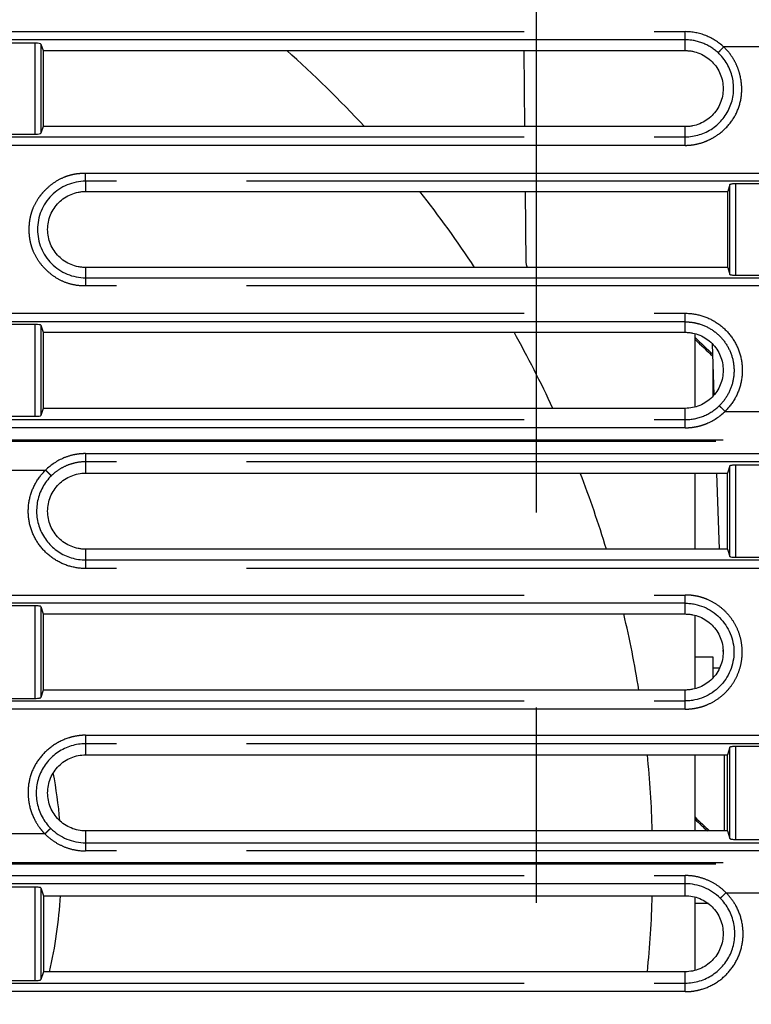
# Model space of a CAD drawing. Units: millimetres. Extents: x 100 to 1640, y 40 to 1148.
# Drawn here: x 1181 to 1207, y 243 to 278 of the extents above; entities that cross this region are included whole.
import ezdxf

# ---------------------------------------------------------------- set-up
doc = ezdxf.new("R2010")
doc.units = ezdxf.units.MM
doc.header["$LTSCALE"] = 92.4
doc.linetypes.add('CENTER', pattern=[0.6, 0.375, -0.075, 0.075, -0.075])
doc.linetypes.add('PHANTOM', pattern=[0.8, 0.45, -0.05, 0.1, -0.05, 0.1, -0.05])
doc.layers.get('0').update_dxf_attribs({"linetype": 'CONTINUOUS'})
for name, color, linetype in [('12_ALL_DIMS', 7, 'CONTINUOUS'), ('17_ALL_DRAFT_GEOM', 7, 'CONTINUOUS'), ('CY964_FAN_80X25_BL47', 7, 'CONTINUOUS'), ('DY510_LD2_HS_HP8_3_1_4_BL77', 7, 'CONTINUOUS'), ('DY511_L_CASE_EC_BL1', 7, 'CONTINUOUS'), ('DY511_U_CASE_EC_BL2', 7, 'CONTINUOUS'), ('LD2_FIN1_4_BL74', 7, 'CONTINUOUS'), ('LD2_FIN1_4_BL80', 7, 'CONTINUOUS')]:
    doc.layers.add(name, color=color, linetype=linetype)
doc.styles.get("Standard").update_dxf_attribs({"font": 'txt', "width": 0.8})
doc.dimstyles.new('DIMSTYLE_5', dxfattribs={"dimtxt": 12.8, "dimasz": 8, "dimexe": 1.27, "dimexo": 1, "dimgap": 0.8, "dimtad": 1, "dimdec": 1, "dimdsep": 46, "dimtxsty": 'STANDARD', "dimblk": 'OPEN', "dimblk1": 'OPEN', "dimblk2": 'OPEN', "dimcen": 0.09, "dimadec": 0, "dimazin": 0, "dimtp": 0.2, "dimtm": 0.2, "dimtfac": 1, "dimtdec": 1, "dimtofl": 0, "dimtmove": 0, "dimatfit": 3, "dimldrblk": 'OPEN', "dimfxl": 1, "dimtolj": 1, "dimarcsym": 0})

# ---------------------------------------------------------------- blocks, each defined once
blk = doc.blocks.new('_OPEN')
at = {"color": 0, "linetype": 'BYBLOCK'}
for p, q in [((0, 0), (-1, 0.25)), ((-1, -0.25), (0, 0)), ((-1, 0), (0, 0))]:
    blk.add_line(p, q, dxfattribs=at)
blk = doc.blocks.new('*D9')
at = {"layer": '12_ALL_DIMS', "color": 2, "linetype": 'CONTINUOUS'}
for p, q in [((1151.501, 251.564), (1151.501, 134.142)), ((1199.151, 174.791), (1199.151, 134.142)), ((1151.501, 139.222), (1175.326, 139.222)), ((1199.151, 139.222), (1175.326, 139.222)), ((1175.326, 139.222), (1271.052, 139.222))]:
    blk.add_line(p, q, dxfattribs=at)
at = {"layer": '12_ALL_DIMS', "color": 2, "linetype": 'CONTINUOUS', "xscale": 8, "yscale": 8, "zscale": 8, "rotation": 180}
blk.add_blockref('_OPEN', (1151.501, 139.222), dxfattribs=at)
at = {"layer": '12_ALL_DIMS', "color": 2, "linetype": 'CONTINUOUS', "xscale": 8, "yscale": 8, "zscale": 8}
blk.add_blockref('_OPEN', (1199.151, 139.222), dxfattribs=at)
at = {"layer": '12_ALL_DIMS', "color": 2, "linetype": 'CONTINUOUS', "insert": (1230.092, 155.222), "char_height": 12.8, "width": 40.96, "attachment_point": 1, "line_spacing_factor": 0.9}
blk.add_mtext('47.7', dxfattribs=at)
blk = doc.blocks.new('DY511_L_CASE_EC_BL1', base_point=(894.917, 576.3))
at = {"layer": 'DY511_L_CASE_EC_BL1', "color": 7, "linetype": 'CONTINUOUS'}
for p, q in [((1198.756, 274.282), (1198.732, 276.982)), ((1198.798, 269.43), (1198.776, 271.982)), ((1205.482, 264.762), (1205.419, 266.573)), ((1205.673, 259.282), (1205.579, 261.982)), ((1205.8, 255.65), (1205.798, 255.708))]:
    blk.add_line(p, q, dxfattribs=at)
blk.add_arc((1199.098, 269.432), 0.3, 180.5, 209.9834, dxfattribs=at)
blk = doc.blocks.new('DY511_U_CASE_EC_BL2', base_point=(896.992, 541.625))
at = {"layer": 'DY511_U_CASE_EC_BL2', "color": 7, "linetype": 'PHANTOM'}
for p, q in [((1157.151, 277.654), (1204.451, 277.654)), ((1204.451, 277.365), (1204.451, 277.654)), ((1204.451, 277.365), (1157.151, 277.365)), ((1181.361, 274.015), (1181.361, 277.246)), ((1181.561, 277.216), (1181.561, 274.045)), ((1207.785, 277.113), (1205.817, 277.113)), ((1204.451, 273.618), (1204.451, 274.282)), ((1157.151, 273.921), (1204.451, 273.921)), ((1204.451, 273.618), (1157.151, 273.618)), ((1183.151, 272.635), (1230.451, 272.635)), ((1230.451, 272.343), (1183.151, 272.343)), ((1206.041, 269.038), (1206.041, 272.223)), ((1206.241, 272.253), (1206.241, 269.008)), ((1183.151, 268.917), (1230.451, 268.917)), ((1183.151, 268.917), (1183.151, 268.626)), ((1230.451, 268.626), (1183.151, 268.626)), ((1157.151, 267.657), (1204.451, 267.657)), ((1204.451, 267.354), (1204.451, 267.657)), ((1204.451, 267.354), (1157.151, 267.354)), ((1181.361, 264.001), (1181.361, 267.26)), ((1181.561, 267.23), (1181.561, 264.031)), ((1205.866, 264.175), (1207.736, 264.175)), ((1157.151, 263.882), (1204.451, 263.882)), ((1204.451, 263.592), (1157.151, 263.592)), ((1204.451, 263.592), (1204.451, 263.882)), ((1090.301, 263.159), (1427.301, 263.159)), ((1427.301, 263.106), (1105.061, 263.106)), ((1183.151, 262.675), (1230.451, 262.675)), ((1183.151, 262.675), (1183.151, 262.386)), ((1230.451, 262.386), (1183.151, 262.386)), ((1206.041, 259.024), (1206.041, 262.237)), ((1206.241, 262.267), (1206.241, 258.994)), ((1179.872, 262.089), (1181.73, 262.089)), ((1183.151, 258.9), (1230.451, 258.9)), ((1183.151, 258.9), (1183.151, 258.597)), ((1230.451, 258.597), (1183.151, 258.597)), ((1157.151, 257.656), (1204.451, 257.656)), ((1204.451, 257.364), (1204.451, 257.656)), ((1204.451, 257.364), (1157.151, 257.364)), ((1181.361, 253.987), (1181.361, 257.274)), ((1181.561, 257.244), (1181.561, 254.017)), ((1157.151, 253.896), (1204.451, 253.896)), ((1204.451, 253.605), (1157.151, 253.605)), ((1183.151, 252.678), (1230.451, 252.678)), ((1183.151, 252.678), (1183.151, 251.982)), ((1230.451, 252.374), (1183.151, 252.374)), ((1206.041, 249.01), (1206.041, 252.251)), ((1206.241, 252.281), (1206.241, 248.98)), ((1183.151, 249.282), (1183.151, 248.571)), ((1181.706, 249.175), (1179.896, 249.175)), ((1183.151, 248.861), (1230.451, 248.861)), ((1230.451, 248.571), (1183.151, 248.571)), ((1090.301, 248.159), (1427.301, 248.159)), ((1427.301, 248.106), (1090.301, 248.106)), ((1157.151, 247.697), (1204.451, 247.697)), ((1204.451, 246.982), (1204.451, 247.697)), ((1204.451, 247.407), (1157.151, 247.407)), ((1181.361, 243.973), (1181.361, 247.288)), ((1181.561, 247.258), (1181.561, 244.003)), ((1205.902, 247.089), (1207.7, 247.089)), ((1204.451, 243.576), (1204.451, 244.282)), ((1157.151, 243.879), (1204.451, 243.879)), ((1204.451, 243.576), (1157.151, 243.576))]:
    blk.add_line(p, q, dxfattribs=at)
at = {"layer": 'DY511_U_CASE_EC_BL2', "color": 7, "linetype": 'CONTINUOUS'}
for p, q in [((1181.361, 277.246), (1180.241, 277.246)), ((1181.561, 277.216), (1181.637, 276.982)), ((1204.451, 276.982), (1204.451, 277.365)), ((1181.637, 276.982), (1181.638, 274.282)), ((1181.637, 276.982), (1204.451, 276.982)), ((1181.638, 274.282), (1181.561, 274.045)), ((1204.451, 274.282), (1181.638, 274.282)), ((1180.241, 274.015), (1181.361, 274.015)), ((1183.151, 272.343), (1183.151, 271.982)), ((1183.151, 271.982), (1205.962, 271.982)), ((1205.961, 269.282), (1205.962, 271.982)), ((1206.041, 272.223), (1205.962, 271.982)), ((1207.361, 272.253), (1206.241, 272.253)), ((1205.961, 269.282), (1183.151, 269.282)), ((1183.151, 269.282), (1183.151, 268.917)), ((1205.961, 269.282), (1206.041, 269.038)), ((1206.241, 269.008), (1207.361, 269.008)), ((1181.361, 267.26), (1180.241, 267.26)), ((1181.561, 267.23), (1181.642, 266.982)), ((1204.451, 266.982), (1204.451, 267.354)), ((1181.642, 266.982), (1181.643, 264.282)), ((1181.642, 266.982), (1204.451, 266.982)), ((1181.643, 264.282), (1181.561, 264.031)), ((1204.451, 264.282), (1181.643, 264.282)), ((1204.451, 263.882), (1204.451, 264.282)), ((1180.241, 264.001), (1181.361, 264.001)), ((1183.151, 262.386), (1183.151, 261.982)), ((1206.041, 262.237), (1205.958, 261.982)), ((1207.361, 262.267), (1206.241, 262.267)), ((1183.151, 261.982), (1205.958, 261.982)), ((1205.956, 259.282), (1205.958, 261.982)), ((1205.956, 259.282), (1183.151, 259.282)), ((1183.151, 259.282), (1183.151, 258.9)), ((1205.956, 259.282), (1206.041, 259.024)), ((1206.241, 258.994), (1207.361, 258.994)), ((1181.361, 257.274), (1180.241, 257.274)), ((1204.451, 256.982), (1204.451, 257.364)), ((1181.561, 257.244), (1181.646, 256.982)), ((1181.646, 256.982), (1204.451, 256.982)), ((1181.646, 256.982), (1181.648, 254.282)), ((1181.648, 254.282), (1181.561, 254.017)), ((1204.451, 254.282), (1181.648, 254.282)), ((1204.451, 253.896), (1204.451, 254.282)), ((1180.241, 253.987), (1181.361, 253.987)), ((1206.041, 252.251), (1205.953, 251.982)), ((1207.361, 252.281), (1206.241, 252.281)), ((1183.151, 251.982), (1205.953, 251.982)), ((1205.952, 249.282), (1205.953, 251.982)), ((1205.952, 249.282), (1183.151, 249.282)), ((1205.952, 249.282), (1206.041, 249.01)), ((1206.241, 248.98), (1207.361, 248.98)), ((1181.361, 247.288), (1180.241, 247.288)), ((1181.561, 247.258), (1181.651, 246.982)), ((1181.651, 246.982), (1204.451, 246.982)), ((1181.651, 246.982), (1181.652, 244.282)), ((1180.241, 243.973), (1181.361, 243.973)), ((1181.652, 244.282), (1181.561, 244.003)), ((1204.451, 244.282), (1181.652, 244.282))]:
    blk.add_line(p, q, dxfattribs=at)
at = {"layer": 'DY511_U_CASE_EC_BL2', "color": 7, "linetype": 'PHANTOM'}
for centre, radius, start, end in [((1183.149, 250.615), 1.754, 225.1805, 270.0538), ((1204.452, 245.646), 1.761, 45.1358, 90.0552)]:
    blk.add_arc(centre, radius, start, end, dxfattribs=at)
at = {"layer": 'DY511_U_CASE_EC_BL2', "color": 7, "linetype": 'CONTINUOUS'}
for centre, start_param, end_param in [((1181.361, 277.214), 0.05236, 1.570795), ((1181.361, 274.047), -1.570795, -0.05236), ((1181.361, 267.228), 0.05236, 1.570795), ((1181.361, 264.033), -1.570795, -0.05236), ((1206.241, 259.026), -3.089233, -1.570796)]:
    blk.add_ellipse(centre, major_axis=(0.2, 0), ratio=0.160174, start_param=start_param, end_param=end_param, dxfattribs=at)
at = {"layer": 'DY511_U_CASE_EC_BL2', "color": 7, "linetype": 'PHANTOM'}
for points, knots in [([(1205.817, 277.113), (1205.635, 277.283), (1205.203, 277.557), (1204.7, 277.654), (1204.451, 277.654)], [0, 0, 0, 0, 0.500248, 1, 1, 1, 1]), ([(1205.617, 276.91), (1205.461, 277.053), (1205.091, 277.283), (1204.663, 277.365), (1204.451, 277.365)], [0, 0, 0, 0, 0.500007, 1, 1, 1, 1]), ([(1204.451, 273.618), (1204.501, 273.618), (1204.602, 273.622), (1204.801, 273.646), (1205.046, 273.705), (1205.326, 273.818), (1205.673, 274.021), (1206.048, 274.363), (1206.36, 274.887), (1206.486, 275.484), (1206.442, 275.989), (1206.324, 276.373), (1206.195, 276.646), (1206.027, 276.897), (1205.891, 277.045), (1205.817, 277.113)], [0, 0, 0, 0, 0.03133, 0.06266, 0.125274, 0.18789, 0.250505, 0.375399, 0.500195, 0.624954, 0.74976, 0.812321, 0.874879, 0.937439, 1, 1, 1, 1]), ([(1205.817, 277.113), (1205.794, 277.088), (1205.751, 277.042), (1205.7, 276.989), (1205.664, 276.953), (1205.644, 276.933), (1205.629, 276.919), (1205.621, 276.912), (1205.617, 276.91)], [0, 0, 0, 0, 0.352137, 0.657993, 0.782215, 0.882498, 0.955779, 1, 1, 1, 1]), ([(1183.151, 268.626), (1183.02, 268.626), (1182.756, 268.648), (1182.376, 268.76), (1182.027, 268.95), (1181.725, 269.205), (1181.469, 269.507), (1181.31, 269.798), (1181.223, 270.046), (1181.176, 270.238), (1181.152, 270.433), (1181.141, 270.63), (1181.152, 270.828), (1181.176, 271.023), (1181.223, 271.215), (1181.31, 271.463), (1181.437, 271.696), (1181.597, 271.905), (1181.775, 272.098), (1182.027, 272.311), (1182.318, 272.47), (1182.566, 272.557), (1182.758, 272.603), (1182.954, 272.629), (1183.085, 272.634), (1183.151, 272.635)], [0, 0, 0, 0, 0.06248, 0.124936, 0.187391, 0.249869, 0.312347, 0.374802, 0.406072, 0.437341, 0.468616, 0.49989, 0.531165, 0.562438, 0.593708, 0.624979, 0.687434, 0.718704, 0.749978, 0.812457, 0.874912, 0.906182, 0.937453, 0.968725, 1, 1, 1, 1]), ([(1183.151, 272.343), (1183.151, 272.355), (1183.151, 272.388), (1183.151, 272.451), (1183.151, 272.537), (1183.151, 272.601), (1183.151, 272.635)], [0, 0, 0, 0, 0.116958, 0.342336, 0.648996, 1, 1, 1, 1]), ([(1204.451, 267.657), (1204.65, 267.657), (1205.052, 267.598), (1205.601, 267.336), (1206.05, 266.926), (1206.359, 266.403), (1206.503, 265.813), (1206.466, 265.206), (1206.256, 264.637), (1206.009, 264.314), (1205.866, 264.175)], [0, 0, 0, 0, 0.12506, 0.250113, 0.375157, 0.500167, 0.625148, 0.7501, 0.875041, 1, 1, 1, 1]), ([(1204.451, 267.354), (1204.537, 267.353), (1204.708, 267.341), (1205.043, 267.266), (1205.435, 267.079), (1205.819, 266.729), (1206.084, 266.281), (1206.205, 265.775), (1206.174, 265.256), (1205.993, 264.769), (1205.783, 264.492), (1205.66, 264.373)], [0, 0, 0, 0, 0.062677, 0.125345, 0.250319, 0.375295, 0.500251, 0.625197, 0.750147, 0.875076, 1, 1, 1, 1]), ([(1204.451, 263.882), (1204.673, 263.882), (1205.12, 263.968), (1205.502, 264.218), (1205.661, 264.373)], [0, 0, 0, 0, 0.500136, 1, 1, 1, 1]), ([(1205.661, 264.373), (1205.664, 264.37), (1205.673, 264.363), (1205.688, 264.35), (1205.709, 264.331), (1205.746, 264.296), (1205.799, 264.244), (1205.843, 264.199), (1205.866, 264.175)], [0, 0, 0, 0, 0.044284, 0.117494, 0.21781, 0.342221, 0.648247, 1, 1, 1, 1]), ([(1204.451, 263.592), (1204.484, 263.592), (1204.549, 263.594), (1204.647, 263.601), (1204.744, 263.614), (1204.841, 263.63), (1204.937, 263.652), (1205.063, 263.686), (1205.4, 263.806), (1205.681, 263.992), (1205.866, 264.175)], [0, 0, 0, 0, 0.062703, 0.125404, 0.188108, 0.250814, 0.313514, 0.376215, 0.501583, 1, 1, 1, 1]), ([(1183.151, 262.675), (1183.118, 262.676), (1183.052, 262.673), (1182.954, 262.667), (1182.856, 262.654), (1182.662, 262.621), (1182.253, 262.497), (1181.915, 262.273), (1181.73, 262.089)], [0, 0, 0, 0, 0.062725, 0.125447, 0.188173, 0.250901, 0.501414, 1, 1, 1, 1]), ([(1183.151, 262.386), (1183.039, 262.385), (1182.815, 262.362), (1182.491, 262.266), (1182.192, 262.11), (1182.016, 261.97), (1181.935, 261.892)], [0, 0, 0, 0, 0.250022, 0.500026, 0.750019, 1, 1, 1, 1]), ([(1183.151, 258.597), (1182.951, 258.597), (1182.547, 258.657), (1181.997, 258.919), (1181.547, 259.33), (1181.236, 259.854), (1181.092, 260.446), (1181.128, 261.055), (1181.339, 261.626), (1181.586, 261.95), (1181.73, 262.089)], [0, 0, 0, 0, 0.12506, 0.250113, 0.375156, 0.500167, 0.625148, 0.7501, 0.875041, 1, 1, 1, 1]), ([(1181.73, 262.089), (1181.753, 262.065), (1181.797, 262.021), (1181.85, 261.969), (1181.887, 261.934), (1181.907, 261.915), (1181.923, 261.901), (1181.932, 261.894), (1181.935, 261.892)], [0, 0, 0, 0, 0.352536, 0.657762, 0.781774, 0.882123, 0.955687, 1, 1, 1, 1]), ([(1204.451, 253.605), (1204.484, 253.605), (1204.55, 253.607), (1204.683, 253.616), (1204.847, 253.641), (1205.04, 253.689), (1205.29, 253.778), (1205.584, 253.935), (1205.893, 254.189), (1206.147, 254.497), (1206.336, 254.85), (1206.453, 255.232), (1206.491, 255.63), (1206.452, 256.028), (1206.336, 256.411), (1206.147, 256.763), (1205.893, 257.072), (1205.584, 257.325), (1205.29, 257.483), (1205.04, 257.572), (1204.847, 257.62), (1204.65, 257.65), (1204.517, 257.655), (1204.451, 257.656)], [0, 0, 0, 0, 0.015643, 0.031287, 0.062565, 0.093843, 0.125121, 0.187601, 0.250082, 0.312562, 0.375041, 0.43752, 0.500001, 0.562483, 0.624963, 0.687442, 0.749923, 0.812404, 0.874885, 0.906163, 0.93744, 0.96872, 1, 1, 1, 1]), ([(1204.451, 253.605), (1204.451, 253.639), (1204.451, 253.703), (1204.45, 253.789), (1204.45, 253.852), (1204.45, 253.885), (1204.451, 253.896)], [0, 0, 0, 0, 0.351013, 0.657672, 0.883042, 1, 1, 1, 1]), ([(1183.151, 252.678), (1183.126, 252.678), (1183.076, 252.677), (1182.975, 252.671), (1182.8, 252.65), (1182.458, 252.568), (1181.999, 252.348), (1181.545, 251.942), (1181.225, 251.422), (1181.108, 250.926), (1181.103, 250.524), (1181.154, 250.125), (1181.292, 249.742), (1181.477, 249.442), (1181.602, 249.284), (1181.67, 249.21), (1181.706, 249.175)], [0, 0, 0, 0, 0.015669, 0.031342, 0.062675, 0.125302, 0.250249, 0.375175, 0.500016, 0.624818, 0.687398, 0.749973, 0.874806, 0.937381, 0.968689, 1, 1, 1, 1]), ([(1181.913, 249.371), (1181.91, 249.368), (1181.901, 249.361), (1181.885, 249.348), (1181.864, 249.329), (1181.827, 249.295), (1181.774, 249.243), (1181.729, 249.199), (1181.706, 249.175)], [0, 0, 0, 0, 0.044292, 0.117531, 0.217856, 0.342279, 0.648285, 1, 1, 1, 1]), ([(1181.706, 249.175), (1181.8, 249.08), (1182.008, 248.908), (1182.364, 248.717), (1182.749, 248.598), (1183.017, 248.571), (1183.151, 248.571)], [0, 0, 0, 0, 0.25023, 0.500362, 0.750194, 1, 1, 1, 1]), ([(1205.902, 247.089), (1205.807, 247.185), (1205.599, 247.358), (1205.242, 247.55), (1204.854, 247.67), (1204.585, 247.697), (1204.451, 247.697)], [0, 0, 0, 0, 0.250239, 0.500372, 0.750199, 1, 1, 1, 1]), ([(1204.451, 243.576), (1204.501, 243.576), (1204.602, 243.58), (1204.803, 243.602), (1205.149, 243.679), (1205.612, 243.898), (1206.066, 244.31), (1206.381, 244.836), (1206.529, 245.431), (1206.498, 246.043), (1206.324, 246.524), (1206.106, 246.865), (1205.974, 247.018), (1205.902, 247.089)], [0, 0, 0, 0, 0.031349, 0.062697, 0.125351, 0.250316, 0.375266, 0.500191, 0.62508, 0.749945, 0.874793, 0.937394, 1, 1, 1, 1]), ([(1205.694, 246.894), (1205.698, 246.896), (1205.707, 246.903), (1205.722, 246.917), (1205.743, 246.936), (1205.78, 246.97), (1205.834, 247.022), (1205.878, 247.066), (1205.902, 247.089)], [0, 0, 0, 0, 0.044306, 0.11788, 0.218227, 0.342235, 0.647484, 1, 1, 1, 1])]:
    blk.add_open_spline(points, degree=3, knots=knots, dxfattribs=at)
at = {"layer": 'DY511_U_CASE_EC_BL2', "color": 7, "linetype": 'CONTINUOUS'}
for points, knots in [([(1204.451, 276.982), (1204.495, 276.982), (1204.583, 276.978), (1204.758, 276.952), (1205.055, 276.862), (1205.43, 276.611), (1205.73, 276.162), (1205.836, 275.632), (1205.73, 275.102), (1205.43, 274.653), (1205.055, 274.402), (1204.758, 274.313), (1204.583, 274.287), (1204.495, 274.283), (1204.451, 274.282)], [0, 0, 0, 0, 0.031396, 0.062793, 0.125511, 0.25034, 0.375172, 0.500001, 0.62483, 0.749661, 0.874489, 0.937207, 0.968604, 1, 1, 1, 1]), ([(1204.451, 273.921), (1204.537, 273.922), (1204.709, 273.934), (1204.961, 273.992), (1205.202, 274.086), (1205.501, 274.258), (1205.819, 274.555), (1206.079, 275.007), (1206.193, 275.517), (1206.159, 275.951), (1206.057, 276.279), (1205.944, 276.512), (1205.798, 276.725), (1205.68, 276.851), (1205.617, 276.91)], [0, 0, 0, 0, 0.062629, 0.125249, 0.187861, 0.250465, 0.375307, 0.500131, 0.62494, 0.749733, 0.812299, 0.874863, 0.937432, 1, 1, 1, 1]), ([(1183.151, 272.343), (1183.039, 272.343), (1182.815, 272.321), (1182.492, 272.223), (1182.194, 272.063), (1181.847, 271.779), (1181.529, 271.303), (1181.396, 270.631), (1181.529, 269.959), (1181.847, 269.482), (1182.194, 269.198), (1182.492, 269.038), (1182.815, 268.94), (1183.039, 268.917), (1183.151, 268.917)], [0, 0, 0, 0, 0.062658, 0.125308, 0.187959, 0.250608, 0.375306, 0.499999, 0.624705, 0.749403, 0.812051, 0.874701, 0.93735, 1, 1, 1, 1]), ([(1183.151, 269.282), (1183.107, 269.283), (1183.018, 269.287), (1182.843, 269.313), (1182.547, 269.402), (1182.171, 269.653), (1181.871, 270.102), (1181.766, 270.632), (1181.871, 271.162), (1182.171, 271.612), (1182.547, 271.862), (1182.844, 271.951), (1183.018, 271.978), (1183.107, 271.982), (1183.151, 271.982)], [0, 0, 0, 0, 0.031396, 0.062793, 0.125511, 0.25034, 0.375172, 0.500001, 0.62483, 0.749661, 0.874489, 0.937207, 0.968604, 1, 1, 1, 1]), ([(1206.241, 272.253), (1206.216, 272.253), (1206.17, 272.252), (1206.115, 272.247), (1206.08, 272.24), (1206.061, 272.235), (1206.048, 272.23), (1206.042, 272.225), (1206.041, 272.223)], [0, 0, 0, 0, 0.36344, 0.675201, 0.798109, 0.893804, 0.960402, 1, 1, 1, 1]), ([(1206.041, 269.038), (1206.042, 269.036), (1206.048, 269.031), (1206.061, 269.026), (1206.08, 269.021), (1206.115, 269.014), (1206.17, 269.009), (1206.216, 269.008), (1206.241, 269.008)], [0, 0, 0, 0, 0.039605, 0.106233, 0.201874, 0.324789, 0.63656, 1, 1, 1, 1]), ([(1204.451, 266.982), (1204.495, 266.982), (1204.583, 266.978), (1204.758, 266.952), (1205.055, 266.862), (1205.43, 266.611), (1205.73, 266.162), (1205.836, 265.632), (1205.73, 265.102), (1205.43, 264.653), (1205.055, 264.402), (1204.716, 264.3), (1204.539, 264.283), (1204.451, 264.282)], [0, 0, 0, 0, 0.031399, 0.062798, 0.12552, 0.250359, 0.375201, 0.500039, 0.624878, 0.749718, 0.874555, 0.937278, 1, 1, 1, 1]), ([(1206.241, 262.267), (1206.216, 262.267), (1206.17, 262.266), (1206.115, 262.261), (1206.08, 262.254), (1206.061, 262.249), (1206.048, 262.244), (1206.042, 262.239), (1206.041, 262.237)], [0, 0, 0, 0, 0.36344, 0.675201, 0.798109, 0.893804, 0.960402, 1, 1, 1, 1]), ([(1181.935, 261.892), (1181.813, 261.772), (1181.602, 261.495), (1181.451, 261.086), (1181.405, 260.745), (1181.41, 260.401), (1181.512, 259.977), (1181.778, 259.528), (1182.163, 259.176), (1182.634, 258.951), (1182.979, 258.901), (1183.151, 258.9)], [0, 0, 0, 0, 0.124921, 0.249826, 0.312466, 0.375105, 0.500033, 0.624991, 0.749963, 0.874963, 1, 1, 1, 1]), ([(1183.151, 259.282), (1183.107, 259.283), (1183.018, 259.287), (1182.843, 259.313), (1182.547, 259.402), (1182.171, 259.653), (1181.871, 260.102), (1181.766, 260.632), (1181.871, 261.162), (1182.171, 261.612), (1182.547, 261.862), (1182.886, 261.964), (1183.063, 261.982), (1183.151, 261.982)], [0, 0, 0, 0, 0.031399, 0.062798, 0.12552, 0.250359, 0.375201, 0.500039, 0.624878, 0.749718, 0.874555, 0.937278, 1, 1, 1, 1]), ([(1181.561, 257.244), (1181.56, 257.246), (1181.554, 257.251), (1181.541, 257.256), (1181.522, 257.261), (1181.486, 257.268), (1181.432, 257.273), (1181.386, 257.274), (1181.361, 257.274)], [0, 0, 0, 0, 0.039604, 0.106233, 0.201874, 0.324788, 0.63656, 1, 1, 1, 1]), ([(1204.451, 257.364), (1204.507, 257.364), (1204.621, 257.358), (1204.845, 257.324), (1205.225, 257.208), (1205.706, 256.885), (1206.091, 256.309), (1206.227, 255.629), (1206.093, 254.949), (1205.77, 254.467), (1205.419, 254.18), (1205.118, 254.018), (1204.845, 253.936), (1204.621, 253.902), (1204.507, 253.897), (1204.451, 253.896)], [0, 0, 0, 0, 0.031368, 0.062736, 0.125403, 0.25016, 0.37493, 0.499686, 0.62444, 0.749201, 0.811882, 0.874563, 0.937243, 0.968621, 1, 1, 1, 1]), ([(1204.451, 256.982), (1204.495, 256.982), (1204.583, 256.978), (1204.758, 256.952), (1205.055, 256.862), (1205.43, 256.611), (1205.73, 256.162), (1205.836, 255.632), (1205.73, 255.102), (1205.43, 254.653), (1205.055, 254.402), (1204.758, 254.313), (1204.583, 254.287), (1204.495, 254.283), (1204.451, 254.282)], [0, 0, 0, 0, 0.031396, 0.062793, 0.125511, 0.25034, 0.375172, 0.500001, 0.62483, 0.749661, 0.874489, 0.937207, 0.968604, 1, 1, 1, 1]), ([(1181.361, 253.987), (1181.386, 253.987), (1181.432, 253.988), (1181.486, 253.993), (1181.522, 254), (1181.541, 254.005), (1181.554, 254.01), (1181.56, 254.015), (1181.561, 254.017)], [0, 0, 0, 0, 0.36344, 0.675197, 0.798107, 0.893804, 0.960407, 1, 1, 1, 1]), ([(1183.151, 252.374), (1182.979, 252.374), (1182.632, 252.324), (1182.237, 252.136), (1181.965, 251.923), (1181.786, 251.735), (1181.636, 251.522), (1181.52, 251.29), (1181.439, 251.043), (1181.381, 250.702), (1181.405, 250.265), (1181.553, 249.854), (1181.739, 249.563), (1181.852, 249.431), (1181.913, 249.371)], [0, 0, 0, 0, 0.124904, 0.24976, 0.312352, 0.374941, 0.437526, 0.500108, 0.562688, 0.625262, 0.750078, 0.874878, 0.937441, 1, 1, 1, 1]), ([(1206.241, 252.281), (1206.216, 252.281), (1206.17, 252.28), (1206.115, 252.275), (1206.08, 252.268), (1206.061, 252.263), (1206.048, 252.258), (1206.042, 252.253), (1206.041, 252.251)], [0, 0, 0, 0, 0.36344, 0.675201, 0.798109, 0.893804, 0.960402, 1, 1, 1, 1]), ([(1183.151, 249.282), (1182.976, 249.282), (1182.62, 249.353), (1182.172, 249.653), (1181.871, 250.102), (1181.766, 250.632), (1181.871, 251.162), (1182.171, 251.612), (1182.547, 251.862), (1182.886, 251.965), (1183.063, 251.982), (1183.151, 251.982)], [0, 0, 0, 0, 0.124928, 0.249854, 0.374778, 0.4997, 0.624623, 0.749547, 0.874473, 0.937236, 1, 1, 1, 1]), ([(1206.041, 249.01), (1206.042, 249.008), (1206.048, 249.003), (1206.061, 248.998), (1206.08, 248.993), (1206.115, 248.986), (1206.17, 248.981), (1206.216, 248.98), (1206.241, 248.98)], [0, 0, 0, 0, 0.039605, 0.106233, 0.201874, 0.324789, 0.63656, 1, 1, 1, 1]), ([(1181.561, 247.258), (1181.56, 247.26), (1181.554, 247.265), (1181.541, 247.27), (1181.522, 247.275), (1181.486, 247.281), (1181.432, 247.287), (1181.386, 247.288), (1181.361, 247.288)], [0, 0, 0, 0, 0.039604, 0.106233, 0.201874, 0.324788, 0.63656, 1, 1, 1, 1]), ([(1204.451, 246.982), (1204.626, 246.982), (1204.981, 246.912), (1205.43, 246.612), (1205.73, 246.162), (1205.836, 245.632), (1205.73, 245.102), (1205.43, 244.653), (1205.054, 244.402), (1204.716, 244.3), (1204.539, 244.283), (1204.451, 244.282)], [0, 0, 0, 0, 0.124928, 0.249854, 0.374778, 0.4997, 0.624623, 0.749547, 0.874473, 0.937236, 1, 1, 1, 1]), ([(1204.451, 243.879), (1204.623, 243.88), (1204.971, 243.93), (1205.446, 244.156), (1205.836, 244.509), (1206.105, 244.961), (1206.21, 245.387), (1206.218, 245.734), (1206.174, 246.078), (1206.056, 246.409), (1205.869, 246.701), (1205.756, 246.833), (1205.694, 246.894)], [0, 0, 0, 0, 0.124998, 0.249957, 0.374887, 0.499805, 0.624697, 0.687308, 0.749917, 0.874794, 0.937397, 1, 1, 1, 1]), ([(1181.361, 243.973), (1181.386, 243.973), (1181.432, 243.974), (1181.486, 243.979), (1181.522, 243.986), (1181.541, 243.991), (1181.554, 243.996), (1181.56, 244.001), (1181.561, 244.003)], [0, 0, 0, 0, 0.36344, 0.675197, 0.798107, 0.893804, 0.960407, 1, 1, 1, 1])]:
    blk.add_open_spline(points, degree=3, knots=knots, dxfattribs=at)
blk = doc.blocks.new('CY964_FAN_80X25_BL47', base_point=(959.741, 247.424))
at = {"layer": 'CY964_FAN_80X25_BL47', "color": 7, "linetype": 'CONTINUOUS'}
for p, q in [((1204.801, 264.329), (1204.801, 266.936)), ((1204.801, 259.282), (1204.801, 261.982)), ((1204.801, 254.329), (1204.801, 256.936)), ((1204.801, 249.282), (1204.801, 251.982)), ((1204.801, 244.329), (1204.801, 246.936))]:
    blk.add_line(p, q, dxfattribs=at)
for radius, start, end in [(38.5, 42.7834, 48.535), (38.5, 33.3232, 38.2783), (38.5, 24.8023, 29.3154), (38.5, 16.8351, 21.0841), (38.5, 9.1921, 13.2892), (38.5, 1.7119, 5.739), (17.5, 4.9433, 10.5731), (17.5, 347.2909, 356.2315), (38.5, 354.2608, 358.288)]:
    blk.add_arc((1164.801, 248.132), radius, start, end, dxfattribs=at)
blk = doc.blocks.new('LD2_FIN1_4_BL74', base_point=(1205.124, 256.234))
at = {"layer": 'LD2_FIN1_4_BL74', "color": 7, "linetype": 'CONTINUOUS'}
for p, q in [((1205.447, 264.721), (1205.447, 265.77)), ((1205.447, 255.449), (1204.801, 255.449)), ((1205.447, 254.721), (1205.447, 255.449)), ((1205.277, 246.699), (1204.801, 246.699))]:
    blk.add_line(p, q, dxfattribs=at)
for centre, major_axis, ratio, start_param, end_param in [((1204.447, 268.074), (4.048, -4.048), 0.116493, -1.367843, -1.210754), ((1204.447, 268.074), (4.346, -4.346), 0.116493, -1.373821, -1.227197), ((1204.447, 251.074), (4.046, -4.046), 0.120575, -1.363817, -1.235471), ((1204.447, 251.074), (4.344, -4.344), 0.120575, -1.369796, -1.268791)]:
    blk.add_ellipse(centre, major_axis=major_axis, ratio=ratio, start_param=start_param, end_param=end_param, dxfattribs=at)
blk = doc.blocks.new('DY510_LD2_HS_HP8_3_1_4_BL77', base_point=(1212.326, 255.074))
at = {"layer": 'DY510_LD2_HS_HP8_3_1_4_BL77', "color": 7, "linetype": 'CONTINUOUS'}
blk.add_line((1205.447, 255.074), (1205.68, 255.074), dxfattribs=at)
blk = doc.blocks.new('LD2_FIN1_4_BL80', base_point=(1207.047, 252.366))
at = {"layer": 'LD2_FIN1_4_BL80', "color": 7, "linetype": 'CONTINUOUS'}
for p, q in [((1208.247, 255.449), (1207.814, 255.449)), ((1208.247, 254.63), (1208.247, 255.449)), ((1205.847, 249.282), (1205.847, 251.982))]:
    blk.add_line(p, q, dxfattribs=at)
for major_axis, start_param, end_param in [((4.046, -4.046), -1.351814, -1.348924), ((4.344, -4.344), -1.358615, -1.356997)]:
    blk.add_ellipse((1207.247, 251.074), major_axis=major_axis, ratio=0.120575, start_param=start_param, end_param=end_param, dxfattribs=at)

msp = doc.modelspace()

# ---------------------------------------------------------------- linework, layer by layer
at = {"layer": '17_ALL_DRAFT_GEOM', "color": 2, "linetype": 'CENTER'}
msp.add_line((1199.1509, 461.5583), (1199.1509, 171.9984), dxfattribs=at)

# ---------------------------------------------------------------- block references
at = {"layer": 'CY964_FAN_80X25_BL47'}
msp.add_blockref('CY964_FAN_80X25_BL47', (959.7405, 247.4241), dxfattribs=at)
at = {"layer": 'DY510_LD2_HS_HP8_3_1_4_BL77'}
msp.add_blockref('DY510_LD2_HS_HP8_3_1_4_BL77', (1212.3264, 255.0743), dxfattribs=at)
at = {"layer": 'DY511_L_CASE_EC_BL1'}
msp.add_blockref('DY511_L_CASE_EC_BL1', (894.9169, 576.3001), dxfattribs=at)
at = {"layer": 'DY511_U_CASE_EC_BL2'}
msp.add_blockref('DY511_U_CASE_EC_BL2', (896.992, 541.6248), dxfattribs=at)
at = {"layer": 'LD2_FIN1_4_BL74'}
msp.add_blockref('LD2_FIN1_4_BL74', (1205.1239, 256.2344), dxfattribs=at)
at = {"layer": 'LD2_FIN1_4_BL80'}
msp.add_blockref('LD2_FIN1_4_BL80', (1207.0469, 252.3659), dxfattribs=at)

# ---------------------------------------------------------------- dimensions: what is measured, and where the dimension line sits
at = {"layer": '12_ALL_DIMS', "color": 2, "linetype": 'CONTINUOUS'}
dim = msp.add_linear_dim(base=(1151.5009375147, 139.2219021712), p1=(1199.1509375147, 175.7912925561), p2=(1151.5009375147, 252.5641076786), angle=180, dimstyle='DIMSTYLE_5', dxfattribs=at)
dim.commit()
dim.dimension.update_dxf_attribs({"geometry": '*D9', "text_midpoint": (1250.5723022461, 139.2219021712), "dimtype": 160})

doc.saveas('drawing.dxf')
